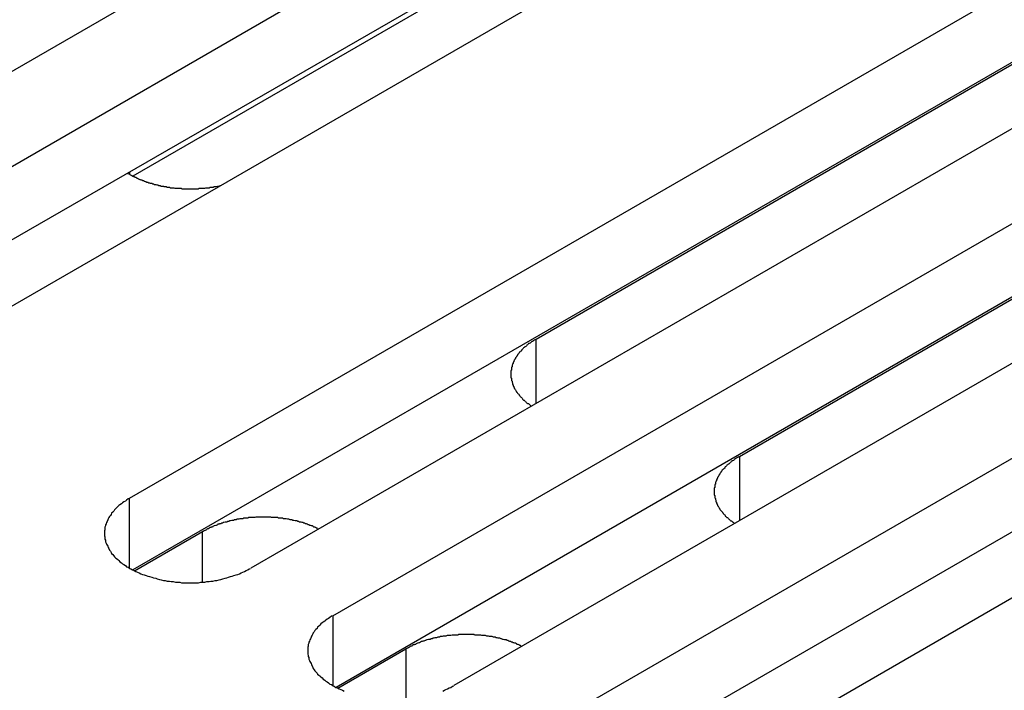
# Model space of a CAD drawing. Extents: x 0 to 2520, y 0 to 1782.
# Drawn here: x 1873 to 1891, y 1252 to 1264 of the extents above; entities that cross this region are included whole.
import ezdxf

# ---------------------------------------------------------------- set-up
doc = ezdxf.new("R2010")
doc.units = 0
doc.header["$LTSCALE"] = 6
doc.layers.add('VISIBLE__ISO_', color=7, linetype='CONTINUOUS')
doc.layers.add('VISIBLE_NARROW__ISO_', color=7, linetype='CONTINUOUS')

msp = doc.modelspace()

# ---------------------------------------------------------------- linework, layer by layer
at = {"layer": 'VISIBLE__ISO_'}
for p, q in [((1884.644, 1269.907), (1867.558, 1260.043)), ((1869.049, 1259.182), (1886.135, 1269.046)), ((1888.333, 1267.777), (1871.247, 1257.912)), ((1886.676, 1267.913), (1875.396, 1261.401)), ((1886.135, 1267.71), (1869.108, 1257.88)), ((1875.336, 1255.552), (1892.422, 1265.416)), ((1882.715, 1258.442), (1892.703, 1264.209)), ((1892.422, 1264.08), (1875.396, 1254.25)), ((1894.621, 1264.147), (1877.535, 1254.282)), ((1879.026, 1253.421), (1896.112, 1263.286)), ((1886.405, 1256.312), (1896.393, 1262.078)), ((1896.112, 1261.95), (1879.085, 1252.12)), ((1898.311, 1262.017), (1881.224, 1252.152)), ((1882.715, 1251.291), (1899.802, 1261.156)), ((1899.802, 1259.82), (1882.775, 1249.989)), ((1902, 1259.887), (1884.914, 1250.022)), ((1875.427, 1254.234), (1876.66, 1254.946)), ((1879.116, 1252.104), (1880.349, 1252.816))]:
    msp.add_line(p, q, dxfattribs=at)
for points in [[(1875.3, 1261.45, 0), (1875.31, 1261.45, 0), (1875.32, 1261.44, 0), (1875.33, 1261.44, 0), (1875.34, 1261.43, 0), (1875.35, 1261.43, 0), (1875.36, 1261.42, 0), (1875.37, 1261.41, 0), (1875.38, 1261.41, 0), (1875.39, 1261.4, 0), (1875.4, 1261.4, 0), (1875.41, 1261.39, 0), (1875.42, 1261.39, 0), (1875.44, 1261.38, 0), (1875.45, 1261.38, 0), (1875.46, 1261.37, 0), (1875.47, 1261.36, 0), (1875.48, 1261.36, 0), (1875.49, 1261.35, 0), (1875.5, 1261.35, 0), (1875.52, 1261.34, 0), (1875.53, 1261.34, 0), (1875.54, 1261.33, 0), (1875.55, 1261.33, 0), (1875.56, 1261.33, 0), (1875.57, 1261.32, 0), (1875.59, 1261.32, 0), (1875.6, 1261.31, 0), (1875.61, 1261.31, 0), (1875.62, 1261.3, 0), (1875.63, 1261.3, 0), (1875.65, 1261.29, 0), (1875.66, 1261.29, 0), (1875.67, 1261.29, 0), (1875.68, 1261.28, 0), (1875.7, 1261.28, 0), (1875.71, 1261.27, 0), (1875.72, 1261.27, 0), (1875.74, 1261.27, 0), (1875.75, 1261.26, 0), (1875.76, 1261.26, 0), (1875.77, 1261.26, 0), (1875.79, 1261.25, 0), (1875.8, 1261.25, 0), (1875.81, 1261.25, 0), (1875.83, 1261.24, 0), (1875.84, 1261.24, 0), (1875.85, 1261.24, 0), (1875.87, 1261.23, 0), (1875.88, 1261.23, 0), (1875.89, 1261.23, 0), (1875.91, 1261.22, 0), (1875.92, 1261.22, 0), (1875.93, 1261.22, 0), (1875.95, 1261.22, 0), (1875.96, 1261.21, 0), (1875.98, 1261.21, 0), (1875.99, 1261.21, 0), (1876, 1261.21, 0), (1876.02, 1261.2, 0), (1876.03, 1261.2, 0), (1876.05, 1261.2, 0), (1876.06, 1261.2, 0), (1876.07, 1261.19, 0), (1876.09, 1261.19, 0), (1876.1, 1261.19, 0), (1876.12, 1261.19, 0), (1876.13, 1261.19, 0), (1876.14, 1261.19, 0), (1876.16, 1261.18, 0), (1876.17, 1261.18, 0), (1876.19, 1261.18, 0), (1876.2, 1261.18, 0), (1876.21, 1261.18, 0), (1876.23, 1261.18, 0), (1876.24, 1261.18, 0), (1876.26, 1261.18, 0), (1876.27, 1261.18, 0), (1876.29, 1261.17, 0), (1876.3, 1261.17, 0), (1876.31, 1261.17, 0), (1876.33, 1261.17, 0), (1876.34, 1261.17, 0), (1876.36, 1261.17, 0), (1876.37, 1261.17, 0), (1876.39, 1261.17, 0), (1876.4, 1261.17, 0), (1876.42, 1261.17, 0), (1876.43, 1261.17, 0), (1876.44, 1261.17, 0), (1876.46, 1261.17, 0), (1876.47, 1261.17, 0), (1876.49, 1261.17, 0), (1876.5, 1261.17, 0), (1876.52, 1261.17, 0), (1876.53, 1261.17, 0), (1876.55, 1261.17, 0), (1876.56, 1261.17, 0), (1876.57, 1261.17, 0), (1876.59, 1261.17, 0), (1876.6, 1261.18, 0), (1876.62, 1261.18, 0), (1876.63, 1261.18, 0), (1876.65, 1261.18, 0), (1876.66, 1261.18, 0), (1876.67, 1261.18, 0), (1876.69, 1261.18, 0), (1876.7, 1261.18, 0), (1876.72, 1261.19, 0), (1876.73, 1261.19, 0), (1876.74, 1261.19, 0), (1876.76, 1261.19, 0), (1876.77, 1261.19, 0), (1876.79, 1261.19, 0), (1876.8, 1261.2, 0), (1876.82, 1261.2, 0), (1876.83, 1261.2, 0), (1876.84, 1261.2, 0), (1876.86, 1261.2, 0), (1876.87, 1261.21, 0), (1876.88, 1261.21, 0), (1876.9, 1261.21, 0), (1876.91, 1261.21, 0), (1876.93, 1261.22, 0), (1876.94, 1261.22, 0), (1876.95, 1261.22, 0), (1876.97, 1261.22, 0), (1876.98, 1261.23, 0), (1876.99, 1261.23, 0)], [(1882.72, 1258.44, 0), (1882.7, 1258.43, 0), (1882.69, 1258.43, 0), (1882.68, 1258.42, 0), (1882.67, 1258.41, 0), (1882.65, 1258.4, 0), (1882.64, 1258.4, 0), (1882.63, 1258.39, 0), (1882.62, 1258.38, 0), (1882.61, 1258.37, 0), (1882.59, 1258.36, 0), (1882.58, 1258.36, 0), (1882.57, 1258.35, 0), (1882.56, 1258.34, 0), (1882.55, 1258.33, 0), (1882.54, 1258.32, 0), (1882.53, 1258.31, 0), (1882.52, 1258.3, 0), (1882.51, 1258.3, 0), (1882.5, 1258.29, 0), (1882.49, 1258.28, 0), (1882.48, 1258.27, 0), (1882.47, 1258.26, 0), (1882.46, 1258.25, 0), (1882.45, 1258.24, 0), (1882.45, 1258.23, 0), (1882.44, 1258.22, 0), (1882.43, 1258.21, 0), (1882.42, 1258.21, 0), (1882.41, 1258.2, 0), (1882.41, 1258.19, 0), (1882.4, 1258.18, 0), (1882.39, 1258.17, 0), (1882.38, 1258.16, 0), (1882.38, 1258.15, 0), (1882.37, 1258.14, 0), (1882.36, 1258.13, 0), (1882.36, 1258.12, 0), (1882.35, 1258.11, 0), (1882.34, 1258.1, 0), (1882.34, 1258.09, 0), (1882.33, 1258.08, 0), (1882.33, 1258.07, 0), (1882.32, 1258.06, 0), (1882.32, 1258.05, 0), (1882.31, 1258.04, 0), (1882.31, 1258.03, 0), (1882.3, 1258.02, 0), (1882.3, 1258.01, 0), (1882.3, 1258, 0), (1882.29, 1257.99, 0), (1882.29, 1257.98, 0), (1882.28, 1257.97, 0), (1882.28, 1257.96, 0), (1882.28, 1257.95, 0), (1882.28, 1257.94, 0), (1882.27, 1257.93, 0), (1882.27, 1257.92, 0), (1882.27, 1257.91, 0), (1882.27, 1257.9, 0), (1882.27, 1257.88, 0), (1882.26, 1257.87, 0), (1882.26, 1257.86, 0), (1882.26, 1257.85, 0), (1882.26, 1257.84, 0), (1882.26, 1257.83, 0), (1882.26, 1257.82, 0), (1882.26, 1257.81, 0), (1882.26, 1257.8, 0), (1882.26, 1257.79, 0), (1882.26, 1257.78, 0), (1882.26, 1257.77, 0), (1882.26, 1257.76, 0), (1882.26, 1257.75, 0), (1882.26, 1257.74, 0), (1882.27, 1257.73, 0), (1882.27, 1257.72, 0), (1882.27, 1257.71, 0), (1882.27, 1257.7, 0), (1882.27, 1257.69, 0), (1882.28, 1257.68, 0), (1882.28, 1257.67, 0), (1882.28, 1257.66, 0), (1882.29, 1257.65, 0), (1882.29, 1257.63, 0), (1882.29, 1257.62, 0), (1882.3, 1257.61, 0), (1882.3, 1257.6, 0), (1882.3, 1257.59, 0), (1882.31, 1257.58, 0), (1882.31, 1257.57, 0), (1882.32, 1257.56, 0), (1882.32, 1257.55, 0), (1882.33, 1257.54, 0), (1882.33, 1257.53, 0), (1882.34, 1257.52, 0), (1882.35, 1257.51, 0), (1882.35, 1257.5, 0), (1882.36, 1257.49, 0), (1882.36, 1257.48, 0), (1882.37, 1257.47, 0), (1882.38, 1257.46, 0), (1882.38, 1257.46, 0), (1882.39, 1257.45, 0), (1882.4, 1257.44, 0), (1882.41, 1257.43, 0), (1882.41, 1257.42, 0), (1882.42, 1257.41, 0), (1882.43, 1257.4, 0), (1882.44, 1257.39, 0), (1882.45, 1257.38, 0), (1882.46, 1257.37, 0), (1882.47, 1257.36, 0), (1882.47, 1257.35, 0), (1882.48, 1257.34, 0), (1882.49, 1257.33, 0), (1882.5, 1257.33, 0), (1882.51, 1257.32, 0), (1882.52, 1257.31, 0), (1882.53, 1257.3, 0), (1882.54, 1257.29, 0), (1882.55, 1257.28, 0), (1882.56, 1257.27, 0), (1882.58, 1257.27, 0), (1882.59, 1257.26, 0), (1882.6, 1257.25, 0), (1882.61, 1257.24, 0), (1882.62, 1257.23, 0), (1882.63, 1257.23, 0)], [(1886.4, 1256.31, 0), (1886.39, 1256.3, 0), (1886.38, 1256.3, 0), (1886.37, 1256.29, 0), (1886.35, 1256.28, 0), (1886.34, 1256.27, 0), (1886.33, 1256.27, 0), (1886.32, 1256.26, 0), (1886.31, 1256.25, 0), (1886.3, 1256.24, 0), (1886.28, 1256.23, 0), (1886.27, 1256.23, 0), (1886.26, 1256.22, 0), (1886.25, 1256.21, 0), (1886.24, 1256.2, 0), (1886.23, 1256.19, 0), (1886.22, 1256.18, 0), (1886.21, 1256.17, 0), (1886.2, 1256.17, 0), (1886.19, 1256.16, 0), (1886.18, 1256.15, 0), (1886.17, 1256.14, 0), (1886.16, 1256.13, 0), (1886.15, 1256.12, 0), (1886.14, 1256.11, 0), (1886.14, 1256.1, 0), (1886.13, 1256.09, 0), (1886.12, 1256.08, 0), (1886.11, 1256.08, 0), (1886.1, 1256.07, 0), (1886.09, 1256.06, 0), (1886.09, 1256.05, 0), (1886.08, 1256.04, 0), (1886.07, 1256.03, 0), (1886.07, 1256.02, 0), (1886.06, 1256.01, 0), (1886.05, 1256, 0), (1886.05, 1255.99, 0), (1886.04, 1255.98, 0), (1886.03, 1255.97, 0), (1886.03, 1255.96, 0), (1886.02, 1255.95, 0), (1886.02, 1255.94, 0), (1886.01, 1255.93, 0), (1886.01, 1255.92, 0), (1886, 1255.91, 0), (1886, 1255.9, 0), (1885.99, 1255.89, 0), (1885.99, 1255.88, 0), (1885.99, 1255.87, 0), (1885.98, 1255.86, 0), (1885.98, 1255.85, 0), (1885.97, 1255.84, 0), (1885.97, 1255.83, 0), (1885.97, 1255.82, 0), (1885.97, 1255.81, 0), (1885.96, 1255.8, 0), (1885.96, 1255.79, 0), (1885.96, 1255.78, 0), (1885.96, 1255.76, 0), (1885.96, 1255.75, 0), (1885.95, 1255.74, 0), (1885.95, 1255.73, 0), (1885.95, 1255.72, 0), (1885.95, 1255.71, 0), (1885.95, 1255.7, 0), (1885.95, 1255.69, 0), (1885.95, 1255.68, 0), (1885.95, 1255.67, 0), (1885.95, 1255.66, 0), (1885.95, 1255.65, 0), (1885.95, 1255.64, 0), (1885.95, 1255.63, 0), (1885.95, 1255.62, 0), (1885.95, 1255.61, 0), (1885.96, 1255.6, 0), (1885.96, 1255.59, 0), (1885.96, 1255.58, 0), (1885.96, 1255.57, 0), (1885.96, 1255.56, 0), (1885.97, 1255.55, 0), (1885.97, 1255.54, 0), (1885.97, 1255.53, 0), (1885.98, 1255.52, 0), (1885.98, 1255.5, 0), (1885.98, 1255.49, 0), (1885.99, 1255.48, 0), (1885.99, 1255.47, 0), (1885.99, 1255.46, 0), (1886, 1255.45, 0), (1886, 1255.44, 0), (1886.01, 1255.43, 0), (1886.01, 1255.42, 0), (1886.02, 1255.41, 0), (1886.02, 1255.4, 0), (1886.03, 1255.39, 0), (1886.04, 1255.38, 0), (1886.04, 1255.37, 0), (1886.05, 1255.36, 0), (1886.05, 1255.35, 0), (1886.06, 1255.34, 0), (1886.07, 1255.33, 0), (1886.07, 1255.33, 0), (1886.08, 1255.32, 0), (1886.09, 1255.31, 0), (1886.1, 1255.3, 0), (1886.1, 1255.29, 0), (1886.11, 1255.28, 0), (1886.12, 1255.27, 0), (1886.13, 1255.26, 0), (1886.14, 1255.25, 0), (1886.15, 1255.24, 0), (1886.15, 1255.23, 0), (1886.16, 1255.22, 0), (1886.17, 1255.21, 0), (1886.18, 1255.2, 0), (1886.19, 1255.2, 0), (1886.2, 1255.19, 0), (1886.21, 1255.18, 0), (1886.22, 1255.17, 0), (1886.23, 1255.16, 0), (1886.24, 1255.15, 0), (1886.25, 1255.14, 0), (1886.26, 1255.14, 0), (1886.28, 1255.13, 0), (1886.29, 1255.12, 0), (1886.3, 1255.11, 0), (1886.31, 1255.1, 0), (1886.32, 1255.09, 0)], [(1875.34, 1255.55, 0), (1875.31, 1255.54, 0), (1875.28, 1255.52, 0), (1875.26, 1255.5, 0), (1875.23, 1255.49, 0), (1875.21, 1255.47, 0), (1875.19, 1255.45, 0), (1875.16, 1255.43, 0), (1875.14, 1255.42, 0), (1875.12, 1255.4, 0), (1875.1, 1255.38, 0), (1875.08, 1255.36, 0), (1875.06, 1255.34, 0), (1875.05, 1255.32, 0), (1875.03, 1255.3, 0), (1875.01, 1255.28, 0), (1875, 1255.26, 0), (1874.99, 1255.24, 0), (1874.97, 1255.22, 0), (1874.96, 1255.2, 0), (1874.95, 1255.18, 0), (1874.94, 1255.16, 0), (1874.93, 1255.13, 0), (1874.92, 1255.11, 0), (1874.91, 1255.09, 0), (1874.9, 1255.07, 0), (1874.9, 1255.05, 0), (1874.89, 1255.03, 0), (1874.89, 1255, 0), (1874.89, 1254.98, 0), (1874.88, 1254.96, 0), (1874.88, 1254.94, 0), (1874.88, 1254.92, 0), (1874.88, 1254.89, 0), (1874.88, 1254.87, 0), (1874.89, 1254.85, 0), (1874.89, 1254.83, 0), (1874.89, 1254.81, 0), (1874.9, 1254.79, 0), (1874.9, 1254.76, 0), (1874.91, 1254.74, 0), (1874.92, 1254.72, 0), (1874.93, 1254.7, 0), (1874.94, 1254.68, 0), (1874.95, 1254.66, 0), (1874.96, 1254.64, 0), (1874.97, 1254.61, 0), (1874.99, 1254.59, 0), (1875, 1254.57, 0), (1875.01, 1254.55, 0), (1875.03, 1254.53, 0), (1875.05, 1254.51, 0), (1875.06, 1254.49, 0), (1875.08, 1254.47, 0), (1875.1, 1254.46, 0), (1875.12, 1254.44, 0), (1875.14, 1254.42, 0), (1875.16, 1254.4, 0), (1875.19, 1254.38, 0), (1875.21, 1254.36, 0), (1875.23, 1254.35, 0), (1875.26, 1254.33, 0), (1875.28, 1254.31, 0), (1875.31, 1254.3, 0), (1875.34, 1254.28, 0), (1875.36, 1254.27, 0), (1875.39, 1254.25, 0), (1875.42, 1254.24, 0), (1875.45, 1254.22, 0), (1875.48, 1254.21, 0), (1875.51, 1254.2, 0), (1875.54, 1254.18, 0), (1875.57, 1254.17, 0), (1875.6, 1254.16, 0), (1875.64, 1254.15, 0), (1875.67, 1254.14, 0), (1875.7, 1254.13, 0), (1875.74, 1254.12, 0), (1875.77, 1254.11, 0), (1875.81, 1254.1, 0), (1875.84, 1254.09, 0), (1875.88, 1254.08, 0), (1875.91, 1254.07, 0), (1875.95, 1254.06, 0), (1875.98, 1254.06, 0), (1876.02, 1254.05, 0), (1876.06, 1254.05, 0), (1876.09, 1254.04, 0), (1876.13, 1254.04, 0), (1876.17, 1254.03, 0), (1876.21, 1254.03, 0), (1876.25, 1254.03, 0), (1876.28, 1254.02, 0), (1876.32, 1254.02, 0), (1876.36, 1254.02, 0), (1876.4, 1254.02, 0), (1876.44, 1254.02, 0), (1876.47, 1254.02, 0), (1876.51, 1254.02, 0), (1876.55, 1254.02, 0), (1876.59, 1254.02, 0), (1876.63, 1254.03, 0), (1876.66, 1254.03, 0), (1876.7, 1254.03, 0), (1876.74, 1254.04, 0), (1876.78, 1254.04, 0), (1876.81, 1254.05, 0), (1876.85, 1254.05, 0), (1876.89, 1254.06, 0), (1876.92, 1254.06, 0), (1876.96, 1254.07, 0), (1876.99, 1254.08, 0), (1877.03, 1254.09, 0), (1877.07, 1254.1, 0), (1877.1, 1254.11, 0), (1877.13, 1254.12, 0), (1877.17, 1254.13, 0), (1877.2, 1254.14, 0), (1877.23, 1254.15, 0), (1877.27, 1254.16, 0), (1877.3, 1254.17, 0), (1877.33, 1254.18, 0), (1877.36, 1254.2, 0), (1877.39, 1254.21, 0), (1877.42, 1254.22, 0), (1877.45, 1254.24, 0), (1877.48, 1254.25, 0), (1877.51, 1254.27, 0), (1877.53, 1254.28, 0)], [(1878.77, 1254.99, 0), (1878.75, 1255, 0), (1878.74, 1255.01, 0), (1878.73, 1255.01, 0), (1878.71, 1255.02, 0), (1878.7, 1255.03, 0), (1878.68, 1255.03, 0), (1878.67, 1255.04, 0), (1878.65, 1255.05, 0), (1878.64, 1255.05, 0), (1878.62, 1255.06, 0), (1878.61, 1255.06, 0), (1878.59, 1255.07, 0), (1878.58, 1255.07, 0), (1878.56, 1255.08, 0), (1878.55, 1255.09, 0), (1878.53, 1255.09, 0), (1878.52, 1255.1, 0), (1878.5, 1255.1, 0), (1878.48, 1255.11, 0), (1878.47, 1255.11, 0), (1878.45, 1255.12, 0), (1878.44, 1255.12, 0), (1878.42, 1255.12, 0), (1878.4, 1255.13, 0), (1878.39, 1255.13, 0), (1878.37, 1255.14, 0), (1878.35, 1255.14, 0), (1878.34, 1255.14, 0), (1878.32, 1255.15, 0), (1878.3, 1255.15, 0), (1878.28, 1255.16, 0), (1878.27, 1255.16, 0), (1878.25, 1255.16, 0), (1878.23, 1255.17, 0), (1878.22, 1255.17, 0), (1878.2, 1255.17, 0), (1878.18, 1255.18, 0), (1878.16, 1255.18, 0), (1878.15, 1255.18, 0), (1878.13, 1255.18, 0), (1878.11, 1255.19, 0), (1878.09, 1255.19, 0), (1878.08, 1255.19, 0), (1878.06, 1255.19, 0), (1878.04, 1255.19, 0), (1878.02, 1255.2, 0), (1878, 1255.2, 0), (1877.99, 1255.2, 0), (1877.97, 1255.2, 0), (1877.95, 1255.2, 0), (1877.93, 1255.2, 0), (1877.91, 1255.2, 0), (1877.9, 1255.21, 0), (1877.88, 1255.21, 0), (1877.86, 1255.21, 0), (1877.84, 1255.21, 0), (1877.82, 1255.21, 0), (1877.81, 1255.21, 0), (1877.79, 1255.21, 0), (1877.77, 1255.21, 0), (1877.75, 1255.21, 0), (1877.73, 1255.21, 0), (1877.72, 1255.21, 0), (1877.7, 1255.21, 0), (1877.68, 1255.21, 0), (1877.66, 1255.21, 0), (1877.64, 1255.21, 0), (1877.63, 1255.21, 0), (1877.61, 1255.2, 0), (1877.59, 1255.2, 0), (1877.57, 1255.2, 0), (1877.55, 1255.2, 0), (1877.54, 1255.2, 0), (1877.52, 1255.2, 0), (1877.5, 1255.2, 0), (1877.48, 1255.19, 0), (1877.46, 1255.19, 0), (1877.45, 1255.19, 0), (1877.43, 1255.19, 0), (1877.41, 1255.19, 0), (1877.39, 1255.18, 0), (1877.38, 1255.18, 0), (1877.36, 1255.18, 0), (1877.34, 1255.18, 0), (1877.32, 1255.17, 0), (1877.31, 1255.17, 0), (1877.29, 1255.17, 0), (1877.27, 1255.16, 0), (1877.25, 1255.16, 0), (1877.24, 1255.16, 0), (1877.22, 1255.15, 0), (1877.2, 1255.15, 0), (1877.19, 1255.15, 0), (1877.17, 1255.14, 0), (1877.15, 1255.14, 0), (1877.14, 1255.13, 0), (1877.12, 1255.13, 0), (1877.1, 1255.12, 0), (1877.09, 1255.12, 0), (1877.07, 1255.12, 0), (1877.05, 1255.11, 0), (1877.04, 1255.11, 0), (1877.02, 1255.1, 0), (1877.01, 1255.1, 0), (1876.99, 1255.09, 0), (1876.97, 1255.09, 0), (1876.96, 1255.08, 0), (1876.94, 1255.08, 0), (1876.93, 1255.07, 0), (1876.91, 1255.06, 0), (1876.9, 1255.06, 0), (1876.88, 1255.05, 0), (1876.87, 1255.05, 0), (1876.85, 1255.04, 0), (1876.84, 1255.03, 0), (1876.82, 1255.03, 0), (1876.81, 1255.02, 0), (1876.8, 1255.02, 0), (1876.78, 1255.01, 0), (1876.77, 1255, 0), (1876.75, 1255, 0), (1876.74, 1254.99, 0), (1876.73, 1254.98, 0), (1876.71, 1254.97, 0), (1876.7, 1254.97, 0), (1876.69, 1254.96, 0), (1876.67, 1254.95, 0), (1876.66, 1254.95, 0)], [(1879.03, 1253.42, 0), (1879, 1253.41, 0), (1878.97, 1253.39, 0), (1878.95, 1253.37, 0), (1878.92, 1253.36, 0), (1878.9, 1253.34, 0), (1878.88, 1253.32, 0), (1878.85, 1253.3, 0), (1878.83, 1253.29, 0), (1878.81, 1253.27, 0), (1878.79, 1253.25, 0), (1878.77, 1253.23, 0), (1878.75, 1253.21, 0), (1878.74, 1253.19, 0), (1878.72, 1253.17, 0), (1878.7, 1253.15, 0), (1878.69, 1253.13, 0), (1878.67, 1253.11, 0), (1878.66, 1253.09, 0), (1878.65, 1253.07, 0), (1878.64, 1253.05, 0), (1878.63, 1253.03, 0), (1878.62, 1253, 0), (1878.61, 1252.98, 0), (1878.6, 1252.96, 0), (1878.59, 1252.94, 0), (1878.59, 1252.92, 0), (1878.58, 1252.9, 0), (1878.58, 1252.87, 0), (1878.57, 1252.85, 0), (1878.57, 1252.83, 0), (1878.57, 1252.81, 0), (1878.57, 1252.79, 0), (1878.57, 1252.76, 0), (1878.57, 1252.74, 0), (1878.57, 1252.72, 0), (1878.58, 1252.7, 0), (1878.58, 1252.68, 0), (1878.59, 1252.66, 0), (1878.59, 1252.63, 0), (1878.6, 1252.61, 0), (1878.61, 1252.59, 0), (1878.62, 1252.57, 0), (1878.63, 1252.55, 0), (1878.64, 1252.53, 0), (1878.65, 1252.51, 0), (1878.66, 1252.48, 0), (1878.67, 1252.46, 0), (1878.69, 1252.44, 0), (1878.7, 1252.42, 0), (1878.72, 1252.4, 0), (1878.74, 1252.38, 0), (1878.75, 1252.36, 0), (1878.77, 1252.34, 0), (1878.79, 1252.33, 0), (1878.81, 1252.31, 0), (1878.83, 1252.29, 0), (1878.85, 1252.27, 0), (1878.88, 1252.25, 0), (1878.9, 1252.23, 0), (1878.92, 1252.22, 0), (1878.95, 1252.2, 0), (1878.97, 1252.18, 0), (1879, 1252.17, 0), (1879.03, 1252.15, 0), (1879.05, 1252.14, 0), (1879.08, 1252.12, 0), (1879.11, 1252.11, 0), (1879.14, 1252.09, 0), (1879.17, 1252.08, 0), (1879.2, 1252.07, 0), (1879.23, 1252.05, 0)], [(1882.46, 1252.86, 0), (1882.44, 1252.87, 0), (1882.43, 1252.88, 0), (1882.42, 1252.88, 0), (1882.4, 1252.89, 0), (1882.39, 1252.9, 0), (1882.37, 1252.9, 0), (1882.36, 1252.91, 0), (1882.34, 1252.92, 0), (1882.33, 1252.92, 0), (1882.31, 1252.93, 0), (1882.3, 1252.93, 0), (1882.28, 1252.94, 0), (1882.27, 1252.94, 0), (1882.25, 1252.95, 0), (1882.24, 1252.95, 0), (1882.22, 1252.96, 0), (1882.2, 1252.97, 0), (1882.19, 1252.97, 0), (1882.17, 1252.98, 0), (1882.16, 1252.98, 0), (1882.14, 1252.98, 0), (1882.12, 1252.99, 0), (1882.11, 1252.99, 0), (1882.09, 1253, 0), (1882.08, 1253, 0), (1882.06, 1253.01, 0), (1882.04, 1253.01, 0), (1882.03, 1253.01, 0), (1882.01, 1253.02, 0), (1881.99, 1253.02, 0), (1881.97, 1253.03, 0), (1881.96, 1253.03, 0), (1881.94, 1253.03, 0), (1881.92, 1253.04, 0), (1881.91, 1253.04, 0), (1881.89, 1253.04, 0), (1881.87, 1253.04, 0), (1881.85, 1253.05, 0), (1881.84, 1253.05, 0), (1881.82, 1253.05, 0), (1881.8, 1253.06, 0), (1881.78, 1253.06, 0), (1881.77, 1253.06, 0), (1881.75, 1253.06, 0), (1881.73, 1253.06, 0), (1881.71, 1253.07, 0), (1881.69, 1253.07, 0), (1881.68, 1253.07, 0), (1881.66, 1253.07, 0), (1881.64, 1253.07, 0), (1881.62, 1253.07, 0), (1881.6, 1253.07, 0), (1881.59, 1253.08, 0), (1881.57, 1253.08, 0), (1881.55, 1253.08, 0), (1881.53, 1253.08, 0), (1881.51, 1253.08, 0), (1881.5, 1253.08, 0), (1881.48, 1253.08, 0), (1881.46, 1253.08, 0), (1881.44, 1253.08, 0), (1881.42, 1253.08, 0), (1881.41, 1253.08, 0), (1881.39, 1253.08, 0), (1881.37, 1253.08, 0), (1881.35, 1253.08, 0), (1881.33, 1253.08, 0), (1881.31, 1253.08, 0), (1881.3, 1253.07, 0), (1881.28, 1253.07, 0), (1881.26, 1253.07, 0), (1881.24, 1253.07, 0), (1881.22, 1253.07, 0), (1881.21, 1253.07, 0), (1881.19, 1253.07, 0), (1881.17, 1253.06, 0), (1881.15, 1253.06, 0), (1881.14, 1253.06, 0), (1881.12, 1253.06, 0), (1881.1, 1253.06, 0), (1881.08, 1253.05, 0), (1881.07, 1253.05, 0), (1881.05, 1253.05, 0), (1881.03, 1253.05, 0), (1881.01, 1253.04, 0), (1881, 1253.04, 0), (1880.98, 1253.04, 0), (1880.96, 1253.03, 0), (1880.94, 1253.03, 0), (1880.93, 1253.03, 0), (1880.91, 1253.02, 0), (1880.89, 1253.02, 0), (1880.88, 1253.02, 0), (1880.86, 1253.01, 0), (1880.84, 1253.01, 0), (1880.83, 1253, 0), (1880.81, 1253, 0), (1880.79, 1252.99, 0), (1880.78, 1252.99, 0), (1880.76, 1252.99, 0), (1880.74, 1252.98, 0), (1880.73, 1252.98, 0), (1880.71, 1252.97, 0), (1880.7, 1252.97, 0), (1880.68, 1252.96, 0), (1880.66, 1252.96, 0), (1880.65, 1252.95, 0), (1880.63, 1252.95, 0), (1880.62, 1252.94, 0), (1880.6, 1252.93, 0), (1880.59, 1252.93, 0), (1880.57, 1252.92, 0), (1880.56, 1252.92, 0), (1880.54, 1252.91, 0), (1880.53, 1252.9, 0), (1880.51, 1252.9, 0), (1880.5, 1252.89, 0), (1880.48, 1252.89, 0), (1880.47, 1252.88, 0), (1880.46, 1252.87, 0), (1880.44, 1252.87, 0), (1880.43, 1252.86, 0), (1880.42, 1252.85, 0), (1880.4, 1252.84, 0), (1880.39, 1252.84, 0), (1880.38, 1252.83, 0), (1880.36, 1252.82, 0), (1880.35, 1252.82, 0)], [(1881.02, 1252.05, 0), (1881.05, 1252.07, 0), (1881.08, 1252.08, 0), (1881.11, 1252.09, 0), (1881.14, 1252.11, 0), (1881.17, 1252.12, 0), (1881.2, 1252.14, 0), (1881.22, 1252.15, 0)]]:
    msp.add_polyline3d(points, dxfattribs=at)
at = {"layer": 'VISIBLE_NARROW__ISO_'}
for p, q in [((1875.336, 1261.476), (1875.336, 1261.433)), ((1882.715, 1257.273), (1882.715, 1258.442)), ((1886.405, 1256.312), (1886.405, 1255.143)), ((1875.336, 1254.282), (1875.336, 1255.552)), ((1876.66, 1254.029), (1876.66, 1254.946)), ((1879.026, 1253.421), (1879.026, 1252.152)), ((1880.349, 1252.816), (1880.349, 1251.899))]:
    msp.add_line(p, q, dxfattribs=at)

doc.saveas('drawing.dxf')
